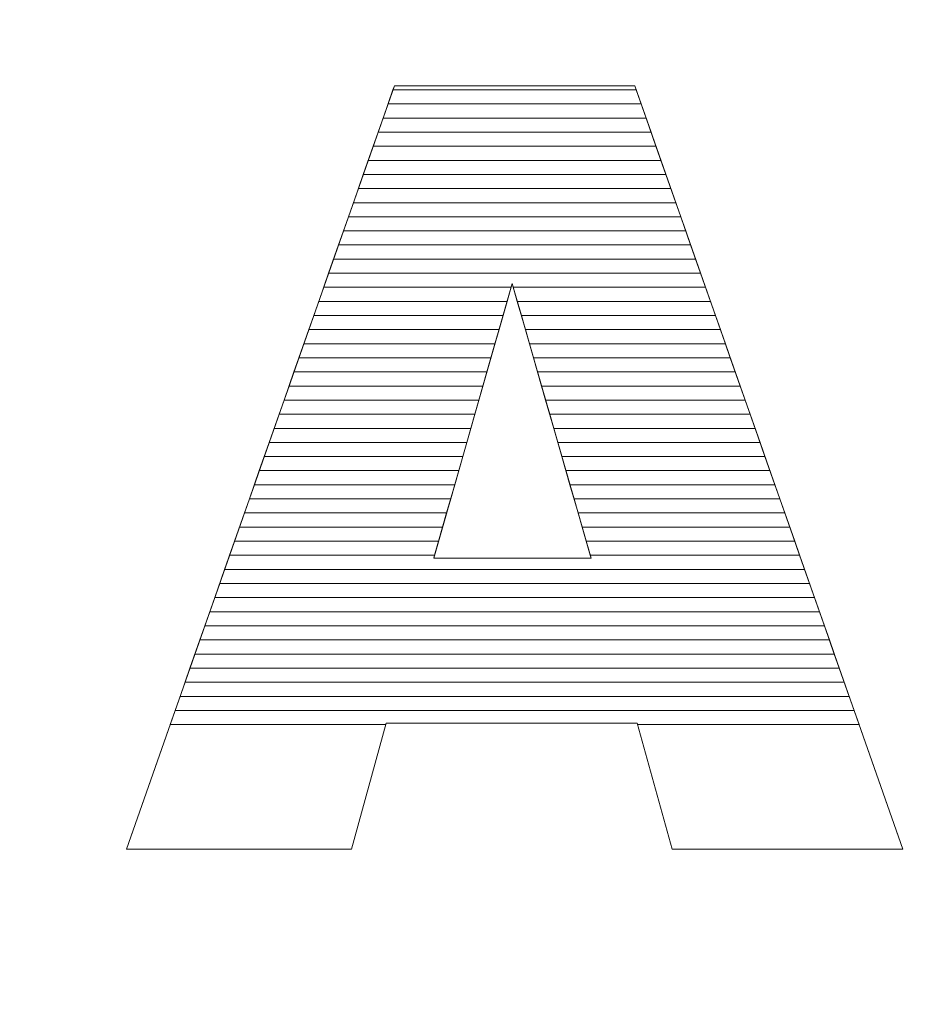
# Model space of a CAD drawing. Units: millimetres. Extents: x -26026 to 65133, y -30857 to 36098.
# Drawn here: x 14966 to 15034, y 4312 to 4386 of the extents above; entities that cross this region are included whole.
import ezdxf

# ---------------------------------------------------------------- set-up
doc = ezdxf.new("R2010")
doc.units = ezdxf.units.MM
doc.layers.add('ABAVA - Шлюзы', color=7, linetype='Continuous')
doc.styles.get("Standard").update_dxf_attribs({"font": 'ARIAL.TTF'})
doc.dimstyles.new('ISO-25', dxfattribs={"dimtxt": 2.5, "dimasz": 2.5, "dimexe": 1.25, "dimexo": 0.625, "dimtad": 1, "dimtxsty": 'Standard', "dimcen": 2.5, "dimadec": 0, "dimazin": 0, "dimtfac": 1, "dimtmove": 0, "dimatfit": 3, "dimfxl": 1, "dimarcsym": 0})

# ---------------------------------------------------------------- blocks, each defined once
blk = doc.blocks.new('*D111')
at = {"layer": 'ABAVA - Шлюзы', "color": 0, "lineweight": -2}
for p, q in [((11725.567, 4608.157), (11725.567, 4402.331)), ((12805.567, 4608.157), (12805.567, 4402.331)), ((11728.067, 4403.581), (12803.067, 4403.581))]:
    blk.add_line(p, q, dxfattribs=at)
at = {"layer": 'ABAVA - Шлюзы', "color": 1, "lineweight": -2}
for p, q in [((61003.125, -26780.78), (61233.229, -26780.78)), ((61233.229, -26810.78), (61233.229, -29150.78)), ((61003.125, -29180.78), (61233.229, -29180.78))]:
    blk.add_line(p, q, dxfattribs=at)
at = {"layer": 'ABAVA - Шлюзы', "color": 0}
for points in [[(11728.067, 4403.998), (11728.067, 4403.165), (11725.567, 4403.581)], [(12803.067, 4403.998), (12803.067, 4403.165), (12805.567, 4403.581)]]:
    blk.add_solid(points, dxfattribs=at)
at = {"layer": 'ABAVA - Шлюзы', "color": 1}
for points in [[(61228.229, -26810.78), (61238.229, -26810.78), (61233.229, -26780.78)], [(61228.229, -29150.78), (61238.229, -29150.78), (61233.229, -29180.78)]]:
    blk.add_solid(points, dxfattribs=at)
at = {"layer": 'ABAVA - Шлюзы', "color": 0, "insert": (12265.567, 4405.483), "char_height": 2.5, "attachment_point": 5}
blk.add_mtext('1080', dxfattribs=at)
at = {"layer": 'ABAVA - Шлюзы', "color": 1, "insert": (61197.7, -27980.78), "char_height": 50, "attachment_point": 5, "rotation": 90}
blk.add_mtext('2400', dxfattribs=at)
blk = doc.blocks.new('*D112')
at = {"layer": 'ABAVA - Шлюзы', "color": 0, "lineweight": -2}
for p, q in [((11726.192, 4608.782), (11824.28, 4608.782)), ((11823.03, 4606.282), (11823.03, 2261.282)), ((11726.192, 2258.782), (11824.28, 2258.782))]:
    blk.add_line(p, q, dxfattribs=at)
at = {"layer": 'ABAVA - Шлюзы', "color": 1, "lineweight": -2}
for p, q in [((63583.125, -26780.78), (63353.022, -26780.78)), ((63353.022, -26810.78), (63353.022, -29150.78)), ((63583.125, -29180.78), (63353.022, -29180.78))]:
    blk.add_line(p, q, dxfattribs=at)
at = {"layer": 'ABAVA - Шлюзы', "color": 0}
for points in [[(11822.614, 4606.282), (11823.447, 4606.282), (11823.03, 4608.782)], [(11822.614, 2261.282), (11823.447, 2261.282), (11823.03, 2258.782)]]:
    blk.add_solid(points, dxfattribs=at)
at = {"layer": 'ABAVA - Шлюзы', "color": 1}
for points in [[(63348.022, -26810.78), (63358.022, -26810.78), (63353.022, -26780.78)], [(63348.022, -29150.78), (63358.022, -29150.78), (63353.022, -29180.78)]]:
    blk.add_solid(points, dxfattribs=at)
at = {"layer": 'ABAVA - Шлюзы', "color": 0, "insert": (11821.128, 3433.782), "char_height": 2.5, "attachment_point": 5, "rotation": 90}
blk.add_mtext('2350', dxfattribs=at)
at = {"layer": 'ABAVA - Шлюзы', "color": 1, "insert": (63317.493, -27980.78), "char_height": 50, "attachment_point": 5, "rotation": 90}
blk.add_mtext('2400', dxfattribs=at)
blk = doc.blocks.new('*D116')
at = {"layer": 'ABAVA - Шлюзы', "color": 0, "lineweight": -2}
for p, q in [((9337.252, 4608.157), (9337.252, 4422.559)), ((11367.252, 4608.157), (11367.252, 4422.559)), ((9339.752, 4423.809), (11364.752, 4423.809))]:
    blk.add_line(p, q, dxfattribs=at)
at = {"layer": 'ABAVA - Шлюзы', "color": 1, "lineweight": -2}
for p, q in [((61998.125, -29140.78), (61998.125, -28888.244)), ((62028.125, -28888.244), (62558.125, -28888.244)), ((62588.125, -29140.78), (62588.125, -28888.244))]:
    blk.add_line(p, q, dxfattribs=at)
at = {"layer": 'ABAVA - Шлюзы', "color": 0}
for points in [[(9339.752, 4424.226), (9339.752, 4423.393), (9337.252, 4423.809)], [(11364.752, 4424.226), (11364.752, 4423.393), (11367.252, 4423.809)]]:
    blk.add_solid(points, dxfattribs=at)
at = {"layer": 'ABAVA - Шлюзы', "color": 1}
for points in [[(62028.125, -28883.244), (62028.125, -28893.244), (61998.125, -28888.244)], [(62558.125, -28883.244), (62558.125, -28893.244), (62588.125, -28888.244)]]:
    blk.add_solid(points, dxfattribs=at)
at = {"layer": 'ABAVA - Шлюзы', "color": 0, "insert": (10352.252, 4425.712), "char_height": 2.5, "attachment_point": 5}
blk.add_mtext('2030', dxfattribs=at)
at = {"layer": 'ABAVA - Шлюзы', "color": 1, "insert": (62293.125, -28852.715), "char_height": 50, "attachment_point": 5}
blk.add_mtext('590', dxfattribs=at)
blk = doc.blocks.new('*D117')
at = {"layer": 'ABAVA - Шлюзы', "color": 0, "lineweight": -2}
for p, q in [((9337.877, 4608.782), (9554.889, 4608.782)), ((9553.639, 4606.282), (9553.639, 2261.282)), ((9337.877, 2258.782), (9554.889, 2258.782))]:
    blk.add_line(p, q, dxfattribs=at)
at = {"layer": 'ABAVA - Шлюзы', "color": 1, "lineweight": -2}
for p, q in [((61048.125, -29140.78), (61048.125, -28888.244)), ((61918.125, -28888.244), (61078.125, -28888.244)), ((61948.125, -29140.78), (61948.125, -28888.244))]:
    blk.add_line(p, q, dxfattribs=at)
at = {"layer": 'ABAVA - Шлюзы', "color": 0}
for points in [[(9553.222, 4606.282), (9554.055, 4606.282), (9553.639, 4608.782)], [(9553.222, 2261.282), (9554.055, 2261.282), (9553.639, 2258.782)]]:
    blk.add_solid(points, dxfattribs=at)
at = {"layer": 'ABAVA - Шлюзы', "color": 1}
for points in [[(61078.125, -28883.244), (61078.125, -28893.244), (61048.125, -28888.244)], [(61918.125, -28883.244), (61918.125, -28893.244), (61948.125, -28888.244)]]:
    blk.add_solid(points, dxfattribs=at)
at = {"layer": 'ABAVA - Шлюзы', "color": 0, "insert": (9551.736, 3433.782), "char_height": 2.5, "attachment_point": 5, "rotation": 90}
blk.add_mtext('2350', dxfattribs=at)
at = {"layer": 'ABAVA - Шлюзы', "color": 1, "insert": (61364.89, -28852.715), "char_height": 50, "attachment_point": 5}
blk.add_mtext('900', dxfattribs=at)
blk = doc.blocks.new('Telescopica T11 - front')
at = {"layer": 'ABAVA - Шлюзы', "color": 253, "lineweight": 0}
for points, knots in [([(49709.56, -27106.509), (49709.56, -27106.509), (49690.64, -27106.509), (49690.64, -27106.509), (49690.64, -27106.509), (49690.64, -27106.509), (49688.038, -27116.011), (49688.038, -27116.011), (49688.038, -27116.011), (49688.038, -27116.011), (49671.07, -27116.011), (49671.07, -27116.011), (49671.07, -27116.011), (49671.07, -27116.011), (49691.266, -27058.452), (49691.266, -27058.452), (49691.266, -27058.452), (49691.266, -27058.452), (49709.373, -27058.452), (49709.373, -27058.452), (49709.373, -27058.452), (49709.373, -27058.452), (49729.581, -27116.011), (49729.581, -27116.011), (49729.581, -27116.011), (49729.581, -27116.011), (49712.201, -27116.011), (49712.201, -27116.011), (49712.201, -27116.011), (49712.201, -27116.011), (49709.56, -27106.509), (49709.56, -27106.509)], [0, 0, 0, 0, 0.125, 0.125, 0.125, 0.125, 0.25, 0.25, 0.25, 0.25, 0.375, 0.375, 0.375, 0.375, 0.5, 0.5, 0.5, 0.5, 0.625, 0.625, 0.625, 0.625, 0.75, 0.75, 0.75, 0.75, 0.875, 0.875, 0.875, 0.875, 1, 1, 1, 1]), ([(49706.081, -27094.06), (49706.081, -27094.06), (49700.138, -27073.368), (49700.138, -27073.368), (49700.138, -27073.368), (49700.138, -27073.368), (49694.232, -27094.06), (49694.232, -27094.06), (49694.232, -27094.06), (49694.232, -27094.06), (49706.081, -27094.06), (49706.081, -27094.06)], [0, 0, 0, 0, 0.333333, 0.333333, 0.333333, 0.333333, 0.666667, 0.666667, 0.666667, 0.666667, 1, 1, 1, 1])]:
    blk.add_open_spline(points, degree=3, knots=knots, dxfattribs=at)
at = {"layer": 'ABAVA - Шлюзы', "color": 7, "lineweight": 0}
for points in [[(49709.855, -27059.824), (49709.855, -27059.824), (49690.785, -27059.824), (49690.785, -27059.824), (49690.785, -27059.824), (49690.785, -27059.824), (49691.266, -27058.452), (49691.266, -27058.452), (49691.266, -27058.452), (49691.266, -27058.452), (49709.373, -27058.452), (49709.373, -27058.452), (49709.373, -27058.452), (49709.373, -27058.452), (49709.855, -27059.824), (49709.855, -27059.824)], [(49709.481, -27058.76), (49709.481, -27058.76), (49691.158, -27058.76), (49691.158, -27058.76), (49691.158, -27058.76), (49691.158, -27058.76), (49691.266, -27058.452), (49691.266, -27058.452), (49691.266, -27058.452), (49691.266, -27058.452), (49709.373, -27058.452), (49709.373, -27058.452), (49709.373, -27058.452), (49709.373, -27058.452), (49709.481, -27058.76), (49709.481, -27058.76)], [(49710.228, -27060.887), (49710.228, -27060.887), (49690.412, -27060.887), (49690.412, -27060.887), (49690.412, -27060.887), (49690.412, -27060.887), (49691.158, -27058.76), (49691.158, -27058.76), (49691.158, -27058.76), (49691.158, -27058.76), (49709.481, -27058.76), (49709.481, -27058.76), (49709.481, -27058.76), (49709.481, -27058.76), (49710.228, -27060.887), (49710.228, -27060.887)], [(49710.601, -27061.95), (49710.601, -27061.95), (49690.039, -27061.95), (49690.039, -27061.95), (49690.039, -27061.95), (49690.039, -27061.95), (49690.785, -27059.824), (49690.785, -27059.824), (49690.785, -27059.824), (49690.785, -27059.824), (49709.855, -27059.824), (49709.855, -27059.824), (49709.855, -27059.824), (49709.855, -27059.824), (49710.601, -27061.95), (49710.601, -27061.95)]]:
    blk.add_open_spline(points, degree=3, knots=[0, 0, 0, 0, 0.25, 0.25, 0.25, 0.25, 0.5, 0.5, 0.5, 0.5, 0.75, 0.75, 0.75, 0.75, 1, 1, 1, 1], dxfattribs=at)
at = {"layer": 'ABAVA - Шлюзы', "color": 254, "lineweight": 0}
for points in [[(49710.975, -27063.014), (49710.975, -27063.014), (49689.665, -27063.014), (49689.665, -27063.014), (49689.665, -27063.014), (49689.665, -27063.014), (49690.412, -27060.887), (49690.412, -27060.887), (49690.412, -27060.887), (49690.412, -27060.887), (49710.228, -27060.887), (49710.228, -27060.887), (49710.228, -27060.887), (49710.228, -27060.887), (49710.975, -27063.014), (49710.975, -27063.014)], [(49711.348, -27064.077), (49711.348, -27064.077), (49689.292, -27064.077), (49689.292, -27064.077), (49689.292, -27064.077), (49689.292, -27064.077), (49690.039, -27061.95), (49690.039, -27061.95), (49690.039, -27061.95), (49690.039, -27061.95), (49710.601, -27061.95), (49710.601, -27061.95), (49710.601, -27061.95), (49710.601, -27061.95), (49711.348, -27064.077), (49711.348, -27064.077)], [(49711.721, -27065.14), (49711.721, -27065.14), (49688.919, -27065.14), (49688.919, -27065.14), (49688.919, -27065.14), (49688.919, -27065.14), (49689.665, -27063.014), (49689.665, -27063.014), (49689.665, -27063.014), (49689.665, -27063.014), (49710.975, -27063.014), (49710.975, -27063.014), (49710.975, -27063.014), (49710.975, -27063.014), (49711.721, -27065.14), (49711.721, -27065.14)]]:
    blk.add_open_spline(points, degree=3, knots=[0, 0, 0, 0, 0.25, 0.25, 0.25, 0.25, 0.5, 0.5, 0.5, 0.5, 0.75, 0.75, 0.75, 0.75, 1, 1, 1, 1], dxfattribs=at)
at = {"layer": 'ABAVA - Шлюзы', "color": 51, "lineweight": 0}
blk.add_open_spline([(49712.095, -27066.204), (49712.095, -27066.204), (49688.546, -27066.204), (49688.546, -27066.204), (49688.546, -27066.204), (49688.546, -27066.204), (49689.292, -27064.077), (49689.292, -27064.077), (49689.292, -27064.077), (49689.292, -27064.077), (49711.348, -27064.077), (49711.348, -27064.077), (49711.348, -27064.077), (49711.348, -27064.077), (49712.095, -27066.204), (49712.095, -27066.204)], degree=3, knots=[0, 0, 0, 0, 0.25, 0.25, 0.25, 0.25, 0.5, 0.5, 0.5, 0.5, 0.75, 0.75, 0.75, 0.75, 1, 1, 1, 1], dxfattribs=at)
at = {"layer": 'ABAVA - Шлюзы', "color": 41, "lineweight": 0}
for points, knots in [([(49712.468, -27067.267), (49712.468, -27067.267), (49688.173, -27067.267), (49688.173, -27067.267), (49688.173, -27067.267), (49688.173, -27067.267), (49688.919, -27065.14), (49688.919, -27065.14), (49688.919, -27065.14), (49688.919, -27065.14), (49711.721, -27065.14), (49711.721, -27065.14), (49711.721, -27065.14), (49711.721, -27065.14), (49712.468, -27067.267), (49712.468, -27067.267)], [0, 0, 0, 0, 0.25, 0.25, 0.25, 0.25, 0.5, 0.5, 0.5, 0.5, 0.75, 0.75, 0.75, 0.75, 1, 1, 1, 1]), ([(49712.841, -27068.331), (49712.841, -27068.331), (49687.8, -27068.331), (49687.8, -27068.331), (49687.8, -27068.331), (49687.8, -27068.331), (49688.546, -27066.204), (49688.546, -27066.204), (49688.546, -27066.204), (49688.546, -27066.204), (49712.095, -27066.204), (49712.095, -27066.204), (49712.095, -27066.204), (49712.095, -27066.204), (49712.841, -27068.331), (49712.841, -27068.331)], [0, 0, 0, 0, 0.25, 0.25, 0.25, 0.25, 0.5, 0.5, 0.5, 0.5, 0.75, 0.75, 0.75, 0.75, 1, 1, 1, 1]), ([(49713.215, -27069.394), (49713.215, -27069.394), (49687.427, -27069.394), (49687.427, -27069.394), (49687.427, -27069.394), (49687.427, -27069.394), (49688.173, -27067.267), (49688.173, -27067.267), (49688.173, -27067.267), (49688.173, -27067.267), (49712.468, -27067.267), (49712.468, -27067.267), (49712.468, -27067.267), (49712.468, -27067.267), (49713.215, -27069.394), (49713.215, -27069.394)], [0, 0, 0, 0, 0.25, 0.25, 0.25, 0.25, 0.5, 0.5, 0.5, 0.5, 0.75, 0.75, 0.75, 0.75, 1, 1, 1, 1]), ([(49713.588, -27070.457), (49713.588, -27070.457), (49687.054, -27070.457), (49687.054, -27070.457), (49687.054, -27070.457), (49687.054, -27070.457), (49687.8, -27068.331), (49687.8, -27068.331), (49687.8, -27068.331), (49687.8, -27068.331), (49712.841, -27068.331), (49712.841, -27068.331), (49712.841, -27068.331), (49712.841, -27068.331), (49713.588, -27070.457), (49713.588, -27070.457)], [0, 0, 0, 0, 0.25, 0.25, 0.25, 0.25, 0.5, 0.5, 0.5, 0.5, 0.75, 0.75, 0.75, 0.75, 1, 1, 1, 1]), ([(49713.961, -27071.52), (49713.961, -27071.52), (49686.681, -27071.52), (49686.681, -27071.52), (49686.681, -27071.52), (49686.681, -27071.52), (49687.427, -27069.394), (49687.427, -27069.394), (49687.427, -27069.394), (49687.427, -27069.394), (49713.215, -27069.394), (49713.215, -27069.394), (49713.215, -27069.394), (49713.215, -27069.394), (49713.961, -27071.52), (49713.961, -27071.52)], [0, 0, 0, 0, 0.25, 0.25, 0.25, 0.25, 0.5, 0.5, 0.5, 0.5, 0.75, 0.75, 0.75, 0.75, 1, 1, 1, 1]), ([(49714.334, -27072.583), (49714.334, -27072.583), (49686.308, -27072.583), (49686.308, -27072.583), (49686.308, -27072.583), (49686.308, -27072.583), (49687.054, -27070.457), (49687.054, -27070.457), (49687.054, -27070.457), (49687.054, -27070.457), (49713.588, -27070.457), (49713.588, -27070.457), (49713.588, -27070.457), (49713.588, -27070.457), (49714.334, -27072.583), (49714.334, -27072.583)], [0, 0, 0, 0, 0.25, 0.25, 0.25, 0.25, 0.5, 0.5, 0.5, 0.5, 0.75, 0.75, 0.75, 0.75, 1, 1, 1, 1]), ([(49714.707, -27073.646), (49714.707, -27073.646), (49700.218, -27073.646), (49700.218, -27073.646), (49700.218, -27073.646), (49700.218, -27073.646), (49700.138, -27073.368), (49700.138, -27073.368), (49700.138, -27073.368), (49700.138, -27073.368), (49700.059, -27073.646), (49700.059, -27073.646), (49700.059, -27073.646), (49700.059, -27073.646), (49685.935, -27073.646), (49685.935, -27073.646), (49685.935, -27073.646), (49685.935, -27073.646), (49686.681, -27071.52), (49686.681, -27071.52), (49686.681, -27071.52), (49686.681, -27071.52), (49713.961, -27071.52), (49713.961, -27071.52), (49713.961, -27071.52), (49713.961, -27071.52), (49714.707, -27073.646), (49714.707, -27073.646)], [0, 0, 0, 0, 0.142857, 0.142857, 0.142857, 0.142857, 0.285714, 0.285714, 0.285714, 0.285714, 0.428571, 0.428571, 0.428571, 0.428571, 0.571429, 0.571429, 0.571429, 0.571429, 0.714286, 0.714286, 0.714286, 0.714286, 0.857143, 0.857143, 0.857143, 0.857143, 1, 1, 1, 1]), ([(49715.081, -27074.71), (49715.081, -27074.71), (49700.523, -27074.71), (49700.523, -27074.71), (49700.523, -27074.71), (49700.523, -27074.71), (49700.138, -27073.368), (49700.138, -27073.368), (49700.138, -27073.368), (49700.138, -27073.368), (49699.755, -27074.71), (49699.755, -27074.71), (49699.755, -27074.71), (49699.755, -27074.71), (49685.561, -27074.71), (49685.561, -27074.71), (49685.561, -27074.71), (49685.561, -27074.71), (49686.308, -27072.583), (49686.308, -27072.583), (49686.308, -27072.583), (49686.308, -27072.583), (49714.334, -27072.583), (49714.334, -27072.583), (49714.334, -27072.583), (49714.334, -27072.583), (49715.081, -27074.71), (49715.081, -27074.71)], [0, 0, 0, 0, 0.142857, 0.142857, 0.142857, 0.142857, 0.285714, 0.285714, 0.285714, 0.285714, 0.428571, 0.428571, 0.428571, 0.428571, 0.571429, 0.571429, 0.571429, 0.571429, 0.714286, 0.714286, 0.714286, 0.714286, 0.857143, 0.857143, 0.857143, 0.857143, 1, 1, 1, 1]), ([(49699.452, -27075.773), (49699.452, -27075.773), (49685.188, -27075.773), (49685.188, -27075.773), (49685.188, -27075.773), (49685.188, -27075.773), (49685.935, -27073.646), (49685.935, -27073.646), (49685.935, -27073.646), (49685.935, -27073.646), (49700.059, -27073.646), (49700.059, -27073.646), (49700.059, -27073.646), (49700.059, -27073.646), (49699.452, -27075.773), (49699.452, -27075.773)], [0, 0, 0, 0, 0.25, 0.25, 0.25, 0.25, 0.5, 0.5, 0.5, 0.5, 0.75, 0.75, 0.75, 0.75, 1, 1, 1, 1]), ([(49715.454, -27075.773), (49715.454, -27075.773), (49700.829, -27075.773), (49700.829, -27075.773), (49700.829, -27075.773), (49700.829, -27075.773), (49700.218, -27073.646), (49700.218, -27073.646), (49700.218, -27073.646), (49700.218, -27073.646), (49714.707, -27073.646), (49714.707, -27073.646), (49714.707, -27073.646), (49714.707, -27073.646), (49715.454, -27075.773), (49715.454, -27075.773)], [0, 0, 0, 0, 0.25, 0.25, 0.25, 0.25, 0.5, 0.5, 0.5, 0.5, 0.75, 0.75, 0.75, 0.75, 1, 1, 1, 1]), ([(49699.148, -27076.836), (49699.148, -27076.836), (49684.816, -27076.836), (49684.816, -27076.836), (49684.816, -27076.836), (49684.816, -27076.836), (49685.561, -27074.71), (49685.561, -27074.71), (49685.561, -27074.71), (49685.561, -27074.71), (49699.755, -27074.71), (49699.755, -27074.71), (49699.755, -27074.71), (49699.755, -27074.71), (49699.148, -27076.836), (49699.148, -27076.836)], [0, 0, 0, 0, 0.25, 0.25, 0.25, 0.25, 0.5, 0.5, 0.5, 0.5, 0.75, 0.75, 0.75, 0.75, 1, 1, 1, 1]), ([(49715.827, -27076.836), (49715.827, -27076.836), (49701.134, -27076.836), (49701.134, -27076.836), (49701.134, -27076.836), (49701.134, -27076.836), (49700.523, -27074.71), (49700.523, -27074.71), (49700.523, -27074.71), (49700.523, -27074.71), (49715.081, -27074.71), (49715.081, -27074.71), (49715.081, -27074.71), (49715.081, -27074.71), (49715.827, -27076.836), (49715.827, -27076.836)], [0, 0, 0, 0, 0.25, 0.25, 0.25, 0.25, 0.5, 0.5, 0.5, 0.5, 0.75, 0.75, 0.75, 0.75, 1, 1, 1, 1]), ([(49698.844, -27077.9), (49698.844, -27077.9), (49684.442, -27077.9), (49684.442, -27077.9), (49684.442, -27077.9), (49684.442, -27077.9), (49685.188, -27075.773), (49685.188, -27075.773), (49685.188, -27075.773), (49685.188, -27075.773), (49699.452, -27075.773), (49699.452, -27075.773), (49699.452, -27075.773), (49699.452, -27075.773), (49698.844, -27077.9), (49698.844, -27077.9)], [0, 0, 0, 0, 0.25, 0.25, 0.25, 0.25, 0.5, 0.5, 0.5, 0.5, 0.75, 0.75, 0.75, 0.75, 1, 1, 1, 1]), ([(49716.201, -27077.9), (49716.201, -27077.9), (49701.44, -27077.9), (49701.44, -27077.9), (49701.44, -27077.9), (49701.44, -27077.9), (49700.829, -27075.773), (49700.829, -27075.773), (49700.829, -27075.773), (49700.829, -27075.773), (49715.454, -27075.773), (49715.454, -27075.773), (49715.454, -27075.773), (49715.454, -27075.773), (49716.201, -27077.9), (49716.201, -27077.9)], [0, 0, 0, 0, 0.25, 0.25, 0.25, 0.25, 0.5, 0.5, 0.5, 0.5, 0.75, 0.75, 0.75, 0.75, 1, 1, 1, 1]), ([(49698.541, -27078.963), (49698.541, -27078.963), (49684.069, -27078.963), (49684.069, -27078.963), (49684.069, -27078.963), (49684.069, -27078.963), (49684.816, -27076.836), (49684.816, -27076.836), (49684.816, -27076.836), (49684.816, -27076.836), (49699.148, -27076.836), (49699.148, -27076.836), (49699.148, -27076.836), (49699.148, -27076.836), (49698.541, -27078.963), (49698.541, -27078.963)], [0, 0, 0, 0, 0.25, 0.25, 0.25, 0.25, 0.5, 0.5, 0.5, 0.5, 0.75, 0.75, 0.75, 0.75, 1, 1, 1, 1]), ([(49716.574, -27078.963), (49716.574, -27078.963), (49701.745, -27078.963), (49701.745, -27078.963), (49701.745, -27078.963), (49701.745, -27078.963), (49701.134, -27076.836), (49701.134, -27076.836), (49701.134, -27076.836), (49701.134, -27076.836), (49715.827, -27076.836), (49715.827, -27076.836), (49715.827, -27076.836), (49715.827, -27076.836), (49716.574, -27078.963), (49716.574, -27078.963)], [0, 0, 0, 0, 0.25, 0.25, 0.25, 0.25, 0.5, 0.5, 0.5, 0.5, 0.75, 0.75, 0.75, 0.75, 1, 1, 1, 1]), ([(49698.238, -27080.026), (49698.238, -27080.026), (49683.696, -27080.026), (49683.696, -27080.026), (49683.696, -27080.026), (49683.696, -27080.026), (49684.442, -27077.9), (49684.442, -27077.9), (49684.442, -27077.9), (49684.442, -27077.9), (49698.844, -27077.9), (49698.844, -27077.9), (49698.844, -27077.9), (49698.844, -27077.9), (49698.238, -27080.026), (49698.238, -27080.026)], [0, 0, 0, 0, 0.25, 0.25, 0.25, 0.25, 0.5, 0.5, 0.5, 0.5, 0.75, 0.75, 0.75, 0.75, 1, 1, 1, 1]), ([(49716.947, -27080.026), (49716.947, -27080.026), (49702.05, -27080.026), (49702.05, -27080.026), (49702.05, -27080.026), (49702.05, -27080.026), (49701.44, -27077.9), (49701.44, -27077.9), (49701.44, -27077.9), (49701.44, -27077.9), (49716.201, -27077.9), (49716.201, -27077.9), (49716.201, -27077.9), (49716.201, -27077.9), (49716.947, -27080.026), (49716.947, -27080.026)], [0, 0, 0, 0, 0.25, 0.25, 0.25, 0.25, 0.5, 0.5, 0.5, 0.5, 0.75, 0.75, 0.75, 0.75, 1, 1, 1, 1]), ([(49697.934, -27081.09), (49697.934, -27081.09), (49683.323, -27081.09), (49683.323, -27081.09), (49683.323, -27081.09), (49683.323, -27081.09), (49684.069, -27078.963), (49684.069, -27078.963), (49684.069, -27078.963), (49684.069, -27078.963), (49698.541, -27078.963), (49698.541, -27078.963), (49698.541, -27078.963), (49698.541, -27078.963), (49697.934, -27081.09), (49697.934, -27081.09)], [0, 0, 0, 0, 0.25, 0.25, 0.25, 0.25, 0.5, 0.5, 0.5, 0.5, 0.75, 0.75, 0.75, 0.75, 1, 1, 1, 1]), ([(49717.321, -27081.09), (49717.321, -27081.09), (49702.356, -27081.09), (49702.356, -27081.09), (49702.356, -27081.09), (49702.356, -27081.09), (49701.745, -27078.963), (49701.745, -27078.963), (49701.745, -27078.963), (49701.745, -27078.963), (49716.574, -27078.963), (49716.574, -27078.963), (49716.574, -27078.963), (49716.574, -27078.963), (49717.321, -27081.09), (49717.321, -27081.09)], [0, 0, 0, 0, 0.25, 0.25, 0.25, 0.25, 0.5, 0.5, 0.5, 0.5, 0.75, 0.75, 0.75, 0.75, 1, 1, 1, 1]), ([(49697.631, -27082.153), (49697.631, -27082.153), (49682.95, -27082.153), (49682.95, -27082.153), (49682.95, -27082.153), (49682.95, -27082.153), (49683.696, -27080.026), (49683.696, -27080.026), (49683.696, -27080.026), (49683.696, -27080.026), (49698.238, -27080.026), (49698.238, -27080.026), (49698.238, -27080.026), (49698.238, -27080.026), (49697.631, -27082.153), (49697.631, -27082.153)], [0, 0, 0, 0, 0.25, 0.25, 0.25, 0.25, 0.5, 0.5, 0.5, 0.5, 0.75, 0.75, 0.75, 0.75, 1, 1, 1, 1]), ([(49717.694, -27082.153), (49717.694, -27082.153), (49702.661, -27082.153), (49702.661, -27082.153), (49702.661, -27082.153), (49702.661, -27082.153), (49702.05, -27080.026), (49702.05, -27080.026), (49702.05, -27080.026), (49702.05, -27080.026), (49716.947, -27080.026), (49716.947, -27080.026), (49716.947, -27080.026), (49716.947, -27080.026), (49717.694, -27082.153), (49717.694, -27082.153)], [0, 0, 0, 0, 0.25, 0.25, 0.25, 0.25, 0.5, 0.5, 0.5, 0.5, 0.75, 0.75, 0.75, 0.75, 1, 1, 1, 1]), ([(49697.327, -27083.217), (49697.327, -27083.217), (49682.577, -27083.217), (49682.577, -27083.217), (49682.577, -27083.217), (49682.577, -27083.217), (49683.323, -27081.09), (49683.323, -27081.09), (49683.323, -27081.09), (49683.323, -27081.09), (49697.934, -27081.09), (49697.934, -27081.09), (49697.934, -27081.09), (49697.934, -27081.09), (49697.327, -27083.217), (49697.327, -27083.217)], [0, 0, 0, 0, 0.25, 0.25, 0.25, 0.25, 0.5, 0.5, 0.5, 0.5, 0.75, 0.75, 0.75, 0.75, 1, 1, 1, 1]), ([(49718.068, -27083.217), (49718.068, -27083.217), (49702.967, -27083.217), (49702.967, -27083.217), (49702.967, -27083.217), (49702.967, -27083.217), (49702.356, -27081.09), (49702.356, -27081.09), (49702.356, -27081.09), (49702.356, -27081.09), (49717.321, -27081.09), (49717.321, -27081.09), (49717.321, -27081.09), (49717.321, -27081.09), (49718.068, -27083.217), (49718.068, -27083.217)], [0, 0, 0, 0, 0.25, 0.25, 0.25, 0.25, 0.5, 0.5, 0.5, 0.5, 0.75, 0.75, 0.75, 0.75, 1, 1, 1, 1]), ([(49697.023, -27084.28), (49697.023, -27084.28), (49682.204, -27084.28), (49682.204, -27084.28), (49682.204, -27084.28), (49682.204, -27084.28), (49682.95, -27082.153), (49682.95, -27082.153), (49682.95, -27082.153), (49682.95, -27082.153), (49697.631, -27082.153), (49697.631, -27082.153), (49697.631, -27082.153), (49697.631, -27082.153), (49697.023, -27084.28), (49697.023, -27084.28)], [0, 0, 0, 0, 0.25, 0.25, 0.25, 0.25, 0.5, 0.5, 0.5, 0.5, 0.75, 0.75, 0.75, 0.75, 1, 1, 1, 1]), ([(49718.441, -27084.28), (49718.441, -27084.28), (49703.272, -27084.28), (49703.272, -27084.28), (49703.272, -27084.28), (49703.272, -27084.28), (49702.661, -27082.153), (49702.661, -27082.153), (49702.661, -27082.153), (49702.661, -27082.153), (49717.694, -27082.153), (49717.694, -27082.153), (49717.694, -27082.153), (49717.694, -27082.153), (49718.441, -27084.28), (49718.441, -27084.28)], [0, 0, 0, 0, 0.25, 0.25, 0.25, 0.25, 0.5, 0.5, 0.5, 0.5, 0.75, 0.75, 0.75, 0.75, 1, 1, 1, 1]), ([(49696.72, -27085.343), (49696.72, -27085.343), (49681.831, -27085.343), (49681.831, -27085.343), (49681.831, -27085.343), (49681.831, -27085.343), (49682.577, -27083.217), (49682.577, -27083.217), (49682.577, -27083.217), (49682.577, -27083.217), (49697.327, -27083.217), (49697.327, -27083.217), (49697.327, -27083.217), (49697.327, -27083.217), (49696.72, -27085.343), (49696.72, -27085.343)], [0, 0, 0, 0, 0.25, 0.25, 0.25, 0.25, 0.5, 0.5, 0.5, 0.5, 0.75, 0.75, 0.75, 0.75, 1, 1, 1, 1]), ([(49718.814, -27085.343), (49718.814, -27085.343), (49703.577, -27085.343), (49703.577, -27085.343), (49703.577, -27085.343), (49703.577, -27085.343), (49702.967, -27083.217), (49702.967, -27083.217), (49702.967, -27083.217), (49702.967, -27083.217), (49718.068, -27083.217), (49718.068, -27083.217), (49718.068, -27083.217), (49718.068, -27083.217), (49718.814, -27085.343), (49718.814, -27085.343)], [0, 0, 0, 0, 0.25, 0.25, 0.25, 0.25, 0.5, 0.5, 0.5, 0.5, 0.75, 0.75, 0.75, 0.75, 1, 1, 1, 1]), ([(49696.416, -27086.407), (49696.416, -27086.407), (49681.457, -27086.407), (49681.457, -27086.407), (49681.457, -27086.407), (49681.457, -27086.407), (49682.204, -27084.28), (49682.204, -27084.28), (49682.204, -27084.28), (49682.204, -27084.28), (49697.023, -27084.28), (49697.023, -27084.28), (49697.023, -27084.28), (49697.023, -27084.28), (49696.416, -27086.407), (49696.416, -27086.407)], [0, 0, 0, 0, 0.25, 0.25, 0.25, 0.25, 0.5, 0.5, 0.5, 0.5, 0.75, 0.75, 0.75, 0.75, 1, 1, 1, 1]), ([(49719.188, -27086.407), (49719.188, -27086.407), (49703.883, -27086.407), (49703.883, -27086.407), (49703.883, -27086.407), (49703.883, -27086.407), (49703.272, -27084.28), (49703.272, -27084.28), (49703.272, -27084.28), (49703.272, -27084.28), (49718.441, -27084.28), (49718.441, -27084.28), (49718.441, -27084.28), (49718.441, -27084.28), (49719.188, -27086.407), (49719.188, -27086.407)], [0, 0, 0, 0, 0.25, 0.25, 0.25, 0.25, 0.5, 0.5, 0.5, 0.5, 0.75, 0.75, 0.75, 0.75, 1, 1, 1, 1]), ([(49696.113, -27087.47), (49696.113, -27087.47), (49681.084, -27087.47), (49681.084, -27087.47), (49681.084, -27087.47), (49681.084, -27087.47), (49681.831, -27085.343), (49681.831, -27085.343), (49681.831, -27085.343), (49681.831, -27085.343), (49696.72, -27085.343), (49696.72, -27085.343), (49696.72, -27085.343), (49696.72, -27085.343), (49696.113, -27087.47), (49696.113, -27087.47)], [0, 0, 0, 0, 0.25, 0.25, 0.25, 0.25, 0.5, 0.5, 0.5, 0.5, 0.75, 0.75, 0.75, 0.75, 1, 1, 1, 1]), ([(49719.561, -27087.47), (49719.561, -27087.47), (49704.188, -27087.47), (49704.188, -27087.47), (49704.188, -27087.47), (49704.188, -27087.47), (49703.577, -27085.343), (49703.577, -27085.343), (49703.577, -27085.343), (49703.577, -27085.343), (49718.814, -27085.343), (49718.814, -27085.343), (49718.814, -27085.343), (49718.814, -27085.343), (49719.561, -27087.47), (49719.561, -27087.47)], [0, 0, 0, 0, 0.25, 0.25, 0.25, 0.25, 0.5, 0.5, 0.5, 0.5, 0.75, 0.75, 0.75, 0.75, 1, 1, 1, 1]), ([(49695.81, -27088.533), (49695.81, -27088.533), (49680.711, -27088.533), (49680.711, -27088.533), (49680.711, -27088.533), (49680.711, -27088.533), (49681.457, -27086.407), (49681.457, -27086.407), (49681.457, -27086.407), (49681.457, -27086.407), (49696.416, -27086.407), (49696.416, -27086.407), (49696.416, -27086.407), (49696.416, -27086.407), (49695.81, -27088.533), (49695.81, -27088.533)], [0, 0, 0, 0, 0.25, 0.25, 0.25, 0.25, 0.5, 0.5, 0.5, 0.5, 0.75, 0.75, 0.75, 0.75, 1, 1, 1, 1]), ([(49719.934, -27088.533), (49719.934, -27088.533), (49704.494, -27088.533), (49704.494, -27088.533), (49704.494, -27088.533), (49704.494, -27088.533), (49703.883, -27086.407), (49703.883, -27086.407), (49703.883, -27086.407), (49703.883, -27086.407), (49719.188, -27086.407), (49719.188, -27086.407), (49719.188, -27086.407), (49719.188, -27086.407), (49719.934, -27088.533), (49719.934, -27088.533)], [0, 0, 0, 0, 0.25, 0.25, 0.25, 0.25, 0.5, 0.5, 0.5, 0.5, 0.75, 0.75, 0.75, 0.75, 1, 1, 1, 1]), ([(49695.506, -27089.597), (49695.506, -27089.597), (49680.338, -27089.597), (49680.338, -27089.597), (49680.338, -27089.597), (49680.338, -27089.597), (49681.084, -27087.47), (49681.084, -27087.47), (49681.084, -27087.47), (49681.084, -27087.47), (49696.113, -27087.47), (49696.113, -27087.47), (49696.113, -27087.47), (49696.113, -27087.47), (49695.506, -27089.597), (49695.506, -27089.597)], [0, 0, 0, 0, 0.25, 0.25, 0.25, 0.25, 0.5, 0.5, 0.5, 0.5, 0.75, 0.75, 0.75, 0.75, 1, 1, 1, 1]), ([(49720.307, -27089.597), (49720.307, -27089.597), (49704.799, -27089.597), (49704.799, -27089.597), (49704.799, -27089.597), (49704.799, -27089.597), (49704.188, -27087.47), (49704.188, -27087.47), (49704.188, -27087.47), (49704.188, -27087.47), (49719.561, -27087.47), (49719.561, -27087.47), (49719.561, -27087.47), (49719.561, -27087.47), (49720.307, -27089.597), (49720.307, -27089.597)], [0, 0, 0, 0, 0.25, 0.25, 0.25, 0.25, 0.5, 0.5, 0.5, 0.5, 0.75, 0.75, 0.75, 0.75, 1, 1, 1, 1]), ([(49695.202, -27090.66), (49695.202, -27090.66), (49679.965, -27090.66), (49679.965, -27090.66), (49679.965, -27090.66), (49679.965, -27090.66), (49680.711, -27088.533), (49680.711, -27088.533), (49680.711, -27088.533), (49680.711, -27088.533), (49695.81, -27088.533), (49695.81, -27088.533), (49695.81, -27088.533), (49695.81, -27088.533), (49695.202, -27090.66), (49695.202, -27090.66)], [0, 0, 0, 0, 0.25, 0.25, 0.25, 0.25, 0.5, 0.5, 0.5, 0.5, 0.75, 0.75, 0.75, 0.75, 1, 1, 1, 1]), ([(49720.681, -27090.66), (49720.681, -27090.66), (49705.104, -27090.66), (49705.104, -27090.66), (49705.104, -27090.66), (49705.104, -27090.66), (49704.494, -27088.533), (49704.494, -27088.533), (49704.494, -27088.533), (49704.494, -27088.533), (49719.934, -27088.533), (49719.934, -27088.533), (49719.934, -27088.533), (49719.934, -27088.533), (49720.681, -27090.66), (49720.681, -27090.66)], [0, 0, 0, 0, 0.25, 0.25, 0.25, 0.25, 0.5, 0.5, 0.5, 0.5, 0.75, 0.75, 0.75, 0.75, 1, 1, 1, 1]), ([(49694.899, -27091.723), (49694.899, -27091.723), (49679.592, -27091.723), (49679.592, -27091.723), (49679.592, -27091.723), (49679.592, -27091.723), (49680.338, -27089.597), (49680.338, -27089.597), (49680.338, -27089.597), (49680.338, -27089.597), (49695.506, -27089.597), (49695.506, -27089.597), (49695.506, -27089.597), (49695.506, -27089.597), (49694.899, -27091.723), (49694.899, -27091.723)], [0, 0, 0, 0, 0.25, 0.25, 0.25, 0.25, 0.5, 0.5, 0.5, 0.5, 0.75, 0.75, 0.75, 0.75, 1, 1, 1, 1]), ([(49721.054, -27091.723), (49721.054, -27091.723), (49705.41, -27091.723), (49705.41, -27091.723), (49705.41, -27091.723), (49705.41, -27091.723), (49704.799, -27089.597), (49704.799, -27089.597), (49704.799, -27089.597), (49704.799, -27089.597), (49720.307, -27089.597), (49720.307, -27089.597), (49720.307, -27089.597), (49720.307, -27089.597), (49721.054, -27091.723), (49721.054, -27091.723)], [0, 0, 0, 0, 0.25, 0.25, 0.25, 0.25, 0.5, 0.5, 0.5, 0.5, 0.75, 0.75, 0.75, 0.75, 1, 1, 1, 1])]:
    blk.add_open_spline(points, degree=3, knots=knots, dxfattribs=at)
at = {"layer": 'ABAVA - Шлюзы', "color": 53, "lineweight": 0}
for points, knots in [([(49694.595, -27092.787), (49694.595, -27092.787), (49679.219, -27092.787), (49679.219, -27092.787), (49679.219, -27092.787), (49679.219, -27092.787), (49679.965, -27090.66), (49679.965, -27090.66), (49679.965, -27090.66), (49679.965, -27090.66), (49695.202, -27090.66), (49695.202, -27090.66), (49695.202, -27090.66), (49695.202, -27090.66), (49694.595, -27092.787), (49694.595, -27092.787)], [0, 0, 0, 0, 0.25, 0.25, 0.25, 0.25, 0.5, 0.5, 0.5, 0.5, 0.75, 0.75, 0.75, 0.75, 1, 1, 1, 1]), ([(49721.427, -27092.787), (49721.427, -27092.787), (49705.715, -27092.787), (49705.715, -27092.787), (49705.715, -27092.787), (49705.715, -27092.787), (49705.104, -27090.66), (49705.104, -27090.66), (49705.104, -27090.66), (49705.104, -27090.66), (49720.681, -27090.66), (49720.681, -27090.66), (49720.681, -27090.66), (49720.681, -27090.66), (49721.427, -27092.787), (49721.427, -27092.787)], [0, 0, 0, 0, 0.25, 0.25, 0.25, 0.25, 0.5, 0.5, 0.5, 0.5, 0.75, 0.75, 0.75, 0.75, 1, 1, 1, 1]), ([(49694.292, -27093.85), (49694.292, -27093.85), (49678.846, -27093.85), (49678.846, -27093.85), (49678.846, -27093.85), (49678.846, -27093.85), (49679.592, -27091.723), (49679.592, -27091.723), (49679.592, -27091.723), (49679.592, -27091.723), (49694.899, -27091.723), (49694.899, -27091.723), (49694.899, -27091.723), (49694.899, -27091.723), (49694.292, -27093.85), (49694.292, -27093.85)], [0, 0, 0, 0, 0.25, 0.25, 0.25, 0.25, 0.5, 0.5, 0.5, 0.5, 0.75, 0.75, 0.75, 0.75, 1, 1, 1, 1]), ([(49721.801, -27093.85), (49721.801, -27093.85), (49706.021, -27093.85), (49706.021, -27093.85), (49706.021, -27093.85), (49706.021, -27093.85), (49705.41, -27091.723), (49705.41, -27091.723), (49705.41, -27091.723), (49705.41, -27091.723), (49721.054, -27091.723), (49721.054, -27091.723), (49721.054, -27091.723), (49721.054, -27091.723), (49721.801, -27093.85), (49721.801, -27093.85)], [0, 0, 0, 0, 0.25, 0.25, 0.25, 0.25, 0.5, 0.5, 0.5, 0.5, 0.75, 0.75, 0.75, 0.75, 1, 1, 1, 1]), ([(49722.174, -27094.914), (49722.174, -27094.914), (49678.472, -27094.914), (49678.472, -27094.914), (49678.472, -27094.914), (49678.472, -27094.914), (49679.219, -27092.787), (49679.219, -27092.787), (49679.219, -27092.787), (49679.219, -27092.787), (49694.595, -27092.787), (49694.595, -27092.787), (49694.595, -27092.787), (49694.595, -27092.787), (49694.232, -27094.06), (49694.232, -27094.06), (49694.232, -27094.06), (49694.232, -27094.06), (49706.081, -27094.06), (49706.081, -27094.06), (49706.081, -27094.06), (49706.081, -27094.06), (49705.715, -27092.787), (49705.715, -27092.787), (49705.715, -27092.787), (49705.715, -27092.787), (49721.427, -27092.787), (49721.427, -27092.787), (49721.427, -27092.787), (49721.427, -27092.787), (49722.174, -27094.914), (49722.174, -27094.914)], [0, 0, 0, 0, 0.125, 0.125, 0.125, 0.125, 0.25, 0.25, 0.25, 0.25, 0.375, 0.375, 0.375, 0.375, 0.5, 0.5, 0.5, 0.5, 0.625, 0.625, 0.625, 0.625, 0.75, 0.75, 0.75, 0.75, 0.875, 0.875, 0.875, 0.875, 1, 1, 1, 1]), ([(49722.547, -27095.977), (49722.547, -27095.977), (49678.099, -27095.977), (49678.099, -27095.977), (49678.099, -27095.977), (49678.099, -27095.977), (49678.846, -27093.85), (49678.846, -27093.85), (49678.846, -27093.85), (49678.846, -27093.85), (49694.292, -27093.85), (49694.292, -27093.85), (49694.292, -27093.85), (49694.292, -27093.85), (49694.232, -27094.06), (49694.232, -27094.06), (49694.232, -27094.06), (49694.232, -27094.06), (49706.081, -27094.06), (49706.081, -27094.06), (49706.081, -27094.06), (49706.081, -27094.06), (49706.021, -27093.85), (49706.021, -27093.85), (49706.021, -27093.85), (49706.021, -27093.85), (49721.801, -27093.85), (49721.801, -27093.85), (49721.801, -27093.85), (49721.801, -27093.85), (49722.547, -27095.977), (49722.547, -27095.977)], [0, 0, 0, 0, 0.125, 0.125, 0.125, 0.125, 0.25, 0.25, 0.25, 0.25, 0.375, 0.375, 0.375, 0.375, 0.5, 0.5, 0.5, 0.5, 0.625, 0.625, 0.625, 0.625, 0.75, 0.75, 0.75, 0.75, 0.875, 0.875, 0.875, 0.875, 1, 1, 1, 1])]:
    blk.add_open_spline(points, degree=3, knots=knots, dxfattribs=at)
at = {"layer": 'ABAVA - Шлюзы', "color": 40, "lineweight": 0}
for points, knots in [([(49722.921, -27097.04), (49722.921, -27097.04), (49677.726, -27097.04), (49677.726, -27097.04), (49677.726, -27097.04), (49677.726, -27097.04), (49678.472, -27094.914), (49678.472, -27094.914), (49678.472, -27094.914), (49678.472, -27094.914), (49722.174, -27094.914), (49722.174, -27094.914), (49722.174, -27094.914), (49722.174, -27094.914), (49722.921, -27097.04), (49722.921, -27097.04)], [0, 0, 0, 0, 0.25, 0.25, 0.25, 0.25, 0.5, 0.5, 0.5, 0.5, 0.75, 0.75, 0.75, 0.75, 1, 1, 1, 1]), ([(49723.294, -27098.104), (49723.294, -27098.104), (49677.353, -27098.104), (49677.353, -27098.104), (49677.353, -27098.104), (49677.353, -27098.104), (49678.099, -27095.977), (49678.099, -27095.977), (49678.099, -27095.977), (49678.099, -27095.977), (49722.547, -27095.977), (49722.547, -27095.977), (49722.547, -27095.977), (49722.547, -27095.977), (49723.294, -27098.104), (49723.294, -27098.104)], [0, 0, 0, 0, 0.25, 0.25, 0.25, 0.25, 0.5, 0.5, 0.5, 0.5, 0.75, 0.75, 0.75, 0.75, 1, 1, 1, 1]), ([(49723.667, -27099.167), (49723.667, -27099.167), (49676.98, -27099.167), (49676.98, -27099.167), (49676.98, -27099.167), (49676.98, -27099.167), (49677.726, -27097.04), (49677.726, -27097.04), (49677.726, -27097.04), (49677.726, -27097.04), (49722.921, -27097.04), (49722.921, -27097.04), (49722.921, -27097.04), (49722.921, -27097.04), (49723.667, -27099.167), (49723.667, -27099.167)], [0, 0, 0, 0, 0.25, 0.25, 0.25, 0.25, 0.5, 0.5, 0.5, 0.5, 0.75, 0.75, 0.75, 0.75, 1, 1, 1, 1]), ([(49724.041, -27100.23), (49724.041, -27100.23), (49676.607, -27100.23), (49676.607, -27100.23), (49676.607, -27100.23), (49676.607, -27100.23), (49677.353, -27098.104), (49677.353, -27098.104), (49677.353, -27098.104), (49677.353, -27098.104), (49723.294, -27098.104), (49723.294, -27098.104), (49723.294, -27098.104), (49723.294, -27098.104), (49724.041, -27100.23), (49724.041, -27100.23)], [0, 0, 0, 0, 0.25, 0.25, 0.25, 0.25, 0.5, 0.5, 0.5, 0.5, 0.75, 0.75, 0.75, 0.75, 1, 1, 1, 1]), ([(49724.414, -27101.294), (49724.414, -27101.294), (49676.234, -27101.294), (49676.234, -27101.294), (49676.234, -27101.294), (49676.234, -27101.294), (49676.98, -27099.167), (49676.98, -27099.167), (49676.98, -27099.167), (49676.98, -27099.167), (49723.667, -27099.167), (49723.667, -27099.167), (49723.667, -27099.167), (49723.667, -27099.167), (49724.414, -27101.294), (49724.414, -27101.294)], [0, 0, 0, 0, 0.25, 0.25, 0.25, 0.25, 0.5, 0.5, 0.5, 0.5, 0.75, 0.75, 0.75, 0.75, 1, 1, 1, 1]), ([(49724.787, -27102.357), (49724.787, -27102.357), (49675.861, -27102.357), (49675.861, -27102.357), (49675.861, -27102.357), (49675.861, -27102.357), (49676.607, -27100.23), (49676.607, -27100.23), (49676.607, -27100.23), (49676.607, -27100.23), (49724.041, -27100.23), (49724.041, -27100.23), (49724.041, -27100.23), (49724.041, -27100.23), (49724.787, -27102.357), (49724.787, -27102.357)], [0, 0, 0, 0, 0.25, 0.25, 0.25, 0.25, 0.5, 0.5, 0.5, 0.5, 0.75, 0.75, 0.75, 0.75, 1, 1, 1, 1]), ([(49725.161, -27103.42), (49725.161, -27103.42), (49675.488, -27103.42), (49675.488, -27103.42), (49675.488, -27103.42), (49675.488, -27103.42), (49676.234, -27101.294), (49676.234, -27101.294), (49676.234, -27101.294), (49676.234, -27101.294), (49724.414, -27101.294), (49724.414, -27101.294), (49724.414, -27101.294), (49724.414, -27101.294), (49725.161, -27103.42), (49725.161, -27103.42)], [0, 0, 0, 0, 0.25, 0.25, 0.25, 0.25, 0.5, 0.5, 0.5, 0.5, 0.75, 0.75, 0.75, 0.75, 1, 1, 1, 1]), ([(49725.534, -27104.484), (49725.534, -27104.484), (49675.115, -27104.484), (49675.115, -27104.484), (49675.115, -27104.484), (49675.115, -27104.484), (49675.861, -27102.357), (49675.861, -27102.357), (49675.861, -27102.357), (49675.861, -27102.357), (49724.787, -27102.357), (49724.787, -27102.357), (49724.787, -27102.357), (49724.787, -27102.357), (49725.534, -27104.484), (49725.534, -27104.484)], [0, 0, 0, 0, 0.25, 0.25, 0.25, 0.25, 0.5, 0.5, 0.5, 0.5, 0.75, 0.75, 0.75, 0.75, 1, 1, 1, 1]), ([(49725.907, -27105.547), (49725.907, -27105.547), (49674.742, -27105.547), (49674.742, -27105.547), (49674.742, -27105.547), (49674.742, -27105.547), (49675.488, -27103.42), (49675.488, -27103.42), (49675.488, -27103.42), (49675.488, -27103.42), (49725.161, -27103.42), (49725.161, -27103.42), (49725.161, -27103.42), (49725.161, -27103.42), (49725.907, -27105.547), (49725.907, -27105.547)], [0, 0, 0, 0, 0.25, 0.25, 0.25, 0.25, 0.5, 0.5, 0.5, 0.5, 0.75, 0.75, 0.75, 0.75, 1, 1, 1, 1]), ([(49726.281, -27106.611), (49726.281, -27106.611), (49709.588, -27106.611), (49709.588, -27106.611), (49709.588, -27106.611), (49709.588, -27106.611), (49709.56, -27106.509), (49709.56, -27106.509), (49709.56, -27106.509), (49709.56, -27106.509), (49690.64, -27106.509), (49690.64, -27106.509), (49690.64, -27106.509), (49690.64, -27106.509), (49690.612, -27106.611), (49690.612, -27106.611), (49690.612, -27106.611), (49690.612, -27106.611), (49674.368, -27106.611), (49674.368, -27106.611), (49674.368, -27106.611), (49674.368, -27106.611), (49675.115, -27104.484), (49675.115, -27104.484), (49675.115, -27104.484), (49675.115, -27104.484), (49725.534, -27104.484), (49725.534, -27104.484), (49725.534, -27104.484), (49725.534, -27104.484), (49726.281, -27106.611), (49726.281, -27106.611)], [0, 0, 0, 0, 0.125, 0.125, 0.125, 0.125, 0.25, 0.25, 0.25, 0.25, 0.375, 0.375, 0.375, 0.375, 0.5, 0.5, 0.5, 0.5, 0.625, 0.625, 0.625, 0.625, 0.75, 0.75, 0.75, 0.75, 0.875, 0.875, 0.875, 0.875, 1, 1, 1, 1]), ([(49674.742, -27105.547), (49674.742, -27105.547), (49725.907, -27105.547), (49725.907, -27105.547), (49725.907, -27105.547), (49725.907, -27105.547), (49729.581, -27116.011), (49729.581, -27116.011), (49729.581, -27116.011), (49729.581, -27116.011), (49712.201, -27116.011), (49712.201, -27116.011), (49712.201, -27116.011), (49712.201, -27116.011), (49709.56, -27106.509), (49709.56, -27106.509), (49709.56, -27106.509), (49709.56, -27106.509), (49690.64, -27106.509), (49690.64, -27106.509), (49690.64, -27106.509), (49690.64, -27106.509), (49688.038, -27116.011), (49688.038, -27116.011), (49688.038, -27116.011), (49688.038, -27116.011), (49671.07, -27116.011), (49671.07, -27116.011), (49671.07, -27116.011), (49671.07, -27116.011), (49674.742, -27105.547), (49674.742, -27105.547)], [0, 0, 0, 0, 0.125, 0.125, 0.125, 0.125, 0.25, 0.25, 0.25, 0.25, 0.375, 0.375, 0.375, 0.375, 0.5, 0.5, 0.5, 0.5, 0.625, 0.625, 0.625, 0.625, 0.75, 0.75, 0.75, 0.75, 0.875, 0.875, 0.875, 0.875, 1, 1, 1, 1])]:
    blk.add_open_spline(points, degree=3, knots=knots, dxfattribs=at)

msp = doc.modelspace()

# ---------------------------------------------------------------- block references
at = {"layer": 'ABAVA - Шлюзы'}
msp.add_blockref('Telescopica T11 - front', (-34697.195, 31439.562), dxfattribs=at)

# ---------------------------------------------------------------- dimensions: what is measured, and where the dimension line sits
dim = msp.add_linear_dim(base=(11367.252, 4423.809), p1=(9337.252, 4608.782), p2=(11367.252, 4608.782), dimstyle='ISO-25', dxfattribs=at)
dim.commit()
dim.dimension.update_dxf_attribs({"geometry": '*D116', "text_midpoint": (10352.252, 4425.712)})
for base, p1, p2, picture, middle in [((9553.639, 2258.782), (9337.252, 4608.782), (9337.252, 2258.782), '*D117', (9551.736, 3433.782)), ((11823.03, 2258.782), (11725.567, 4608.782), (11725.567, 2258.782), '*D112', (11821.128, 3433.782))]:
    dim = msp.add_linear_dim(base=base, p1=p1, p2=p2, angle=90, dimstyle='ISO-25', dxfattribs=at)
    dim.commit()
    dim.dimension.update_dxf_attribs({"geometry": picture, "text_midpoint": middle})
dim = msp.add_linear_dim(base=(12805.567, 4403.581), p1=(11725.567, 4608.782), p2=(12805.567, 4608.782), dimstyle='ISO-25', dxfattribs=at)
dim.commit()
dim.dimension.update_dxf_attribs({"geometry": '*D111', "text_midpoint": (12265.567, 4403.581), "dimtype": 160})

doc.saveas('drawing.dxf')
